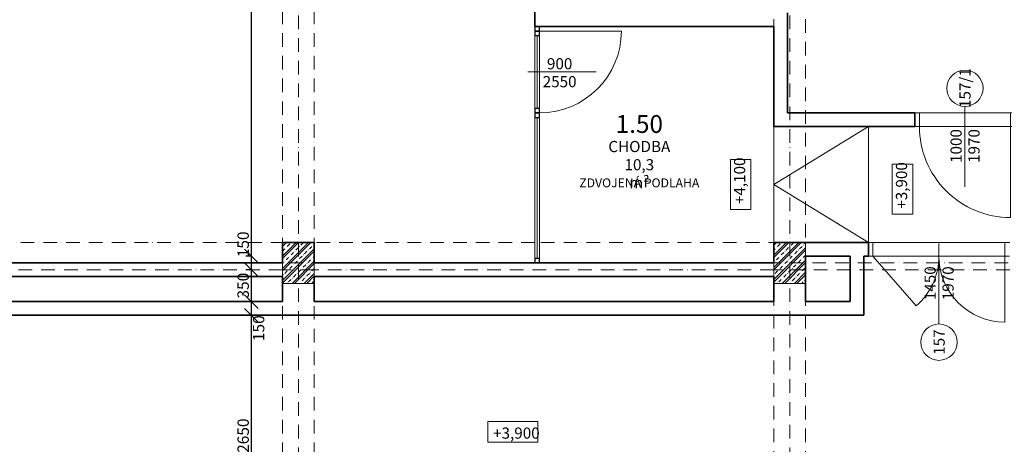
# Model space of a CAD drawing. Units: millimetres. Extents: x -4705 to 193094, y -5753 to 21425.
# Drawn here: x 121137 to 131958, y 7955 to 12625 of the extents above; entities that cross this region are included whole.
import ezdxf

# ---------------------------------------------------------------- set-up
doc = ezdxf.new("R2010")
doc.units = ezdxf.units.MM
doc.linetypes.add('lbs bodkoc 7mm', pattern=[250, 150, -50, 0, -50])
for name, color, linetype, lineweight in [('A-c HRUBA', 1, 'Continuous', 35), ('A-c NAD ROV REZU', 4, 'lbs bodkoc 7mm', 9), ('A-c TENKA', 5, 'Continuous', 9), ('A-c V POHLADE', 251, 'Continuous', 9), ('A-DVERE', 136, 'Continuous', 9), ('A-DVERE POPIS', 116, 'Continuous', 5), ('A-DVERE-zn', 136, 'Continuous', 9), ('A-KOTY VYSKOVE', 3, 'Continuous', 5), ('A-MIESTNOST POPIS', 2, 'Continuous', 5), ('A-OS', 2, 'Continuous', 5), ('A-PODLAHA', 9, 'Continuous', 9), ('A-SRAFY', 2, 'Continuous', 9), ('A-ZS', 3, 'Continuous', 9), ('A-ZS POPIS', 4, 'Continuous', 5), ('A-ZS-zn', 3, 'Continuous', 9)]:
    doc.layers.add(name, color=color, linetype=linetype, lineweight=lineweight)
doc.layers.add('A-KOTY', color=3, linetype='Continuous')
doc.styles.add('AN 25_M50', font='ARIALN.TTF', dxfattribs={"height": 125})
doc.dimstyles.new('lbs_2_5_m50_FINAL', dxfattribs={"dimscale": 300, "dimtxt": 125, "dimasz": 0.5, "dimexe": 0.205052, "dimexo": 0.004921, "dimgap": 0.09, "dimtad": 1, "dimdec": 0, "dimzin": 1, "dimdsep": 46, "dimtxsty": 'AN 25_M50', "dimblk1": 'OBLIQUE', "dimblk2": 'OBLIQUE', "dimsah": 1, "dimcen": 0.09, "dimazin": 0, "dimtfac": 1, "dimtdec": 0, "dimtmove": 1, "dimatfit": 2, "dimfxl": 0.5, "dimfxlon": 1, "dimtvp": 1, "dimtolj": 1, "dimtzin": 0, "dimarcsym": 0})
pattern_1 = [(45, (43309.91, 66572.41), (-67.35192, 67.35192), []), (45, (43336.85, 66572.41), (-67.35192, 67.35192), []), (45, (43390.73, 66572.41), (-40.41115, 94.29269), [38.1, -19.05, 1.676, -17.374])]

# ---------------------------------------------------------------- blocks, each defined once
blk = doc.blocks.new('lbs D_ZS_1K - 50X50_1-89-1_NP')
at = {"layer": 'A-ZS', "lineweight": 25}
for p, q in [((-400, 25), (-450, 25)), ((-450, 25), (-450, -25)), ((-400, -25), (-400, 25)), ((450, 25), (400, 25)), ((400, 25), (400, -25)), ((450, -25), (450, 25)), ((-450, -25), (-400, -25)), ((400, -25), (450, -25))]:
    blk.add_line(p, q, dxfattribs=at)
at = {"layer": 'A-ZS'}
for p, q in [((-400, 25), (400, 25)), ((-400, 0), (400, 0)), ((400, -25), (-400, -25))]:
    blk.add_line(p, q, dxfattribs=at)
at = {"layer": 'A-ZS-zn'}
blk.add_line((450, -25), (450, -925), dxfattribs=at)
blk.add_arc((450, -25), 900, 180, 270, dxfattribs=at)
blk = doc.blocks.new('Rectangular Mullion - 50x50_1-88-1_NP')
at = {"layer": 'A-ZS', "lineweight": 25}
for p, q in [((-50, 25), (0, 25)), ((-50, -25), (-50, 25)), ((0, 25), (0, -25)), ((0, -25), (-50, -25))]:
    blk.add_line(p, q, dxfattribs=at)
blk = doc.blocks.new('Dvere s prekladom - 1000x2000 _PRAH_1-79-1_NP')
at = {"layer": 'A-c NAD ROV REZU'}
for p, q in [((-500, 75), (500, 75)), ((-500, -75), (500, -75))]:
    blk.add_line(p, q, dxfattribs=at)
at = {"layer": 'A-DVERE', "lineweight": 18}
for p, q in [((-550, 75), (-500, 75)), ((-500, 75), (-500, -75)), ((500, 75), (500, -75)), ((550, 75), (500, 75)), ((-500, -75), (-550, -75)), ((500, -75), (550, -75))]:
    blk.add_line(p, q, dxfattribs=at)
at = {"layer": 'A-DVERE'}
for p, q in [((500, 75), (-500, 75)), ((-500, 75), (-500, -75)), ((500, -75), (500, 75)), ((-500, -75), (500, -75))]:
    blk.add_line(p, q, dxfattribs=at)
at = {"layer": 'A-DVERE-zn'}
blk.add_line((-500, 75), (-500, 1075), dxfattribs=at)
blk.add_arc((-500, 75), 1000, 360, 90, dxfattribs=at)
blk = doc.blocks.new('lbs D 2K obl_P - 1450x1970_prah_1-87-1_NP')
at = {"layer": 'A-c NAD ROV REZU'}
for p, q in [((-725, 75), (725, 75)), ((-725, -75), (725, -75))]:
    blk.add_line(p, q, dxfattribs=at)
at = {"layer": 'A-DVERE', "lineweight": 18}
for p, q in [((-725, 75), (-775, 75)), ((-725, -75), (-725, 75)), ((775, 75), (725, 75)), ((725, 75), (725, -75)), ((-775, -75), (-725, -75)), ((725, -75), (775, -75))]:
    blk.add_line(p, q, dxfattribs=at)
at = {"layer": 'A-DVERE'}
for p, q in [((725, 75), (-725, 75)), ((-725, -75), (725, -75))]:
    blk.add_line(p, q, dxfattribs=at)
at = {"layer": 'A-DVERE-zn'}
for p, q in [((-725, -75), (-249, -622)), ((725, -75), (725, -800))]:
    blk.add_line(p, q, dxfattribs=at)
for centre, start, end in [((-725, -75), 311.0417, 0), ((725, -75), 180, 270)]:
    blk.add_arc(centre, 725, start, end, dxfattribs=at)
blk = doc.blocks.new('lbs_ZS_skl panel - sklo bez hr v podoryse_1-86-1_NP')
at = {"layer": 'A-ZS'}
blk.add_line((-775, 0), (775, 0), dxfattribs=at)
blk = doc.blocks.new('Rectangular Mullion - 50x50_1-85-1_NP')
at = {"layer": 'A-ZS'}
for p, q in [((126800, 11550), (126800, 10000)), ((126850, 11550), (126850, 10000)), ((126850, 10000), (126800, 10000))]:
    blk.add_line(p, q, dxfattribs=at)
blk = doc.blocks.new('Rectangular Mullion - 50x50_1-84-1_NP')
at = {"layer": 'A-ZS', "lineweight": 25}
for p, q in [((-25, 25), (25, 25)), ((-25, -25), (-25, 25)), ((25, 25), (25, -25)), ((25, -25), (-25, -25))]:
    blk.add_line(p, q, dxfattribs=at)
blk = doc.blocks.new('Rectangular Mullion - 50x50_1-83-1_NP')
at = {"layer": 'A-ZS', "lineweight": 25}
for p, q in [((0, 25), (-50, 25)), ((-50, 25), (-50, -25)), ((0, -25), (0, 25)), ((-50, -25), (0, -25))]:
    blk.add_line(p, q, dxfattribs=at)
blk = doc.blocks.new('Rectangular Mullion - 50x50_1-347-1_NP')
at = {"layer": 'A-ZS'}
for p, q in [((126850, 11550), (126800, 11550)), ((126800, 10000), (126800, 11550)), ((126850, 10000), (126850, 11550)), ((126800, 10000), (126850, 10000))]:
    blk.add_line(p, q, dxfattribs=at)
blk = doc.blocks.new('Rectangular Mullion - 50x50_1-360-1_NP')
at = {"layer": 'A-ZS'}
for p, q in [((126850, 12500), (126800, 12500)), ((126800, 11600), (126800, 12500)), ((126850, 11600), (126850, 12500)), ((126800, 11600), (126850, 11600))]:
    blk.add_line(p, q, dxfattribs=at)
blk = doc.blocks.new('Spot Elevations - lbs VK podorys m50_1-2708076-1_NP')
at = {"layer": 'A-KOTY VYSKOVE'}
for p, q in [((-5.5, 4.5), (5.5, 4.5)), ((-5.5, 0), (-5.5, 4.5)), ((5.5, 0), (5.5, 4.5)), ((-5.5, 0), (5.5, 0))]:
    blk.add_line(p, q, dxfattribs=at)
blk = doc.blocks.new('lbs popis dveri sirk-vysk - 2_5mm_M50 P_1-3698099-1_NP')
at = {"layer": 'A-DVERE POPIS'}
blk.add_line((0, 13.44), (0, -4.24), dxfattribs=at)
blk.add_circle((0, 17.44), 4, dxfattribs=at)
blk = doc.blocks.new('lbs popis dveri sirk-vysk - 2_5mm_M50 L_1-3698101-1_NP')
at = {"layer": 'A-DVERE POPIS'}
blk.add_line((0, 13.44), (0, -4.24), dxfattribs=at)
blk.add_circle((0, -8.24), 4, dxfattribs=at)
blk = doc.blocks.new('lbs ZS dvere v_s - 2_5mm_M50_1-2850562-1_NP')
at = {"layer": 'A-ZS POPIS'}
blk.add_line((-2.97, 0), (12.03, 0), dxfattribs=at)
blk = doc.blocks.new('_Oblique')
at = {"color": 0, "linetype": 'ByBlock', "lineweight": -2}
blk.add_line((-0.5, -0.5), (0.5, 0.5), dxfattribs=at)
blk = doc.blocks.new('*D954')
at = {"layer": 'A-KOTY', "color": 0, "lineweight": -2, "transparency": 16777216}
for p, q in [((123534, 9375), (123746, 9375)), ((123684, 6725), (123684, 9375)), ((123684, 6725), (123623, 6725))]:
    blk.add_line(p, q, dxfattribs=at)
at = {"layer": 'A-KOTY', "color": 0, "lineweight": -2, "transparency": 16777216, "xscale": 150, "yscale": 150, "zscale": 150}
for p, rotation in [((123684, 9375), 90), ((123684, 6725), 270)]:
    blk.add_blockref('_Oblique', p, dxfattribs=dict(at, rotation=rotation))
at = {"layer": 'A-KOTY', "color": 0, "transparency": 16777216, "insert": (123593, 8050), "char_height": 125, "attachment_point": 5, "rotation": 90, "style": 'AN 25_M50'}
blk.add_mtext('\\A1;2650', dxfattribs=at)
blk = doc.blocks.new('*D955')
at = {"layer": 'A-KOTY', "color": 0, "lineweight": -2, "transparency": 16777216}
for p, q in [((123684, 9525), (123623, 9525)), ((123684, 9375), (123684, 9525)), ((123684, 9375), (123623, 9375))]:
    blk.add_line(p, q, dxfattribs=at)
at = {"layer": 'A-KOTY', "color": 0, "lineweight": -2, "transparency": 16777216, "xscale": 150, "yscale": 150, "zscale": 150}
for p, rotation in [((123684, 9525), 90), ((123684, 9375), 270)]:
    blk.add_blockref('_Oblique', p, dxfattribs=dict(at, rotation=rotation))
at = {"layer": 'A-KOTY', "color": 0, "transparency": 16777216, "insert": (123763, 9232), "char_height": 125, "attachment_point": 5, "rotation": 90, "style": 'AN 25_M50'}
blk.add_mtext('\\A1;150', dxfattribs=at)
blk = doc.blocks.new('*D956')
at = {"layer": 'A-KOTY', "color": 0, "lineweight": -2, "transparency": 16777216}
for p, q in [((123684, 9875), (123623, 9875)), ((123684, 9525), (123684, 9875)), ((123684, 9525), (123623, 9525))]:
    blk.add_line(p, q, dxfattribs=at)
at = {"layer": 'A-KOTY', "color": 0, "lineweight": -2, "transparency": 16777216, "xscale": 150, "yscale": 150, "zscale": 150}
for p, rotation in [((123684, 9875), 90), ((123684, 9525), 270)]:
    blk.add_blockref('_Oblique', p, dxfattribs=dict(at, rotation=rotation))
at = {"layer": 'A-KOTY', "color": 0, "transparency": 16777216, "insert": (123593, 9700), "char_height": 125, "attachment_point": 5, "rotation": 90, "style": 'AN 25_M50'}
blk.add_mtext('\\A1;350', dxfattribs=at)
blk = doc.blocks.new('*D957')
at = {"layer": 'A-KOTY', "color": 0, "lineweight": -2, "transparency": 16777216}
for p, q in [((123684, 10025), (123623, 10025)), ((123684, 9875), (123684, 10025)), ((123684, 9875), (123623, 9875))]:
    blk.add_line(p, q, dxfattribs=at)
at = {"layer": 'A-KOTY', "color": 0, "lineweight": -2, "transparency": 16777216, "xscale": 150, "yscale": 150, "zscale": 150}
for p, rotation in [((123684, 10025), 90), ((123684, 9875), 270)]:
    blk.add_blockref('_Oblique', p, dxfattribs=dict(at, rotation=rotation))
at = {"layer": 'A-KOTY', "color": 0, "transparency": 16777216, "insert": (123593, 10154), "char_height": 125, "attachment_point": 5, "rotation": 90, "style": 'AN 25_M50'}
blk.add_mtext('\\A1;150', dxfattribs=at)
blk = doc.blocks.new('*D958')
at = {"layer": 'A-KOTY', "color": 0, "lineweight": -2, "transparency": 16777216}
for p, q in [((123534, 16475), (123746, 16475)), ((123684, 10025), (123684, 16475)), ((123684, 10025), (123623, 10025))]:
    blk.add_line(p, q, dxfattribs=at)
at = {"layer": 'A-KOTY', "color": 0, "lineweight": -2, "transparency": 16777216, "xscale": 150, "yscale": 150, "zscale": 150}
for p, rotation in [((123684, 16475), 90), ((123684, 10025), 270)]:
    blk.add_blockref('_Oblique', p, dxfattribs=dict(at, rotation=rotation))
at = {"layer": 'A-KOTY', "color": 0, "transparency": 16777216, "insert": (123593, 13250), "char_height": 125, "attachment_point": 5, "rotation": 90, "style": 'AN 25_M50'}
blk.add_mtext('\\A1;6450', dxfattribs=at)

msp = doc.modelspace()

# ---------------------------------------------------------------- hatches: boundary and pattern name
at = {"layer": 'A-SRAFY'}
h = msp.add_hatch(dxfattribs=at)
h.set_pattern_fill('FP1_1', color=256, style=0, pattern_type=2)
h.set_pattern_definition(pattern_1)
h.paths.add_polyline_path([(124375, 10175), (124025, 10175), (124025, 9950), (124025, 9800), (124025, 9725), (124375, 9725), (124375, 9800), (124375, 9950)], flags=0)
h = msp.add_hatch(dxfattribs=at)
h.set_pattern_fill('FP1_1', color=256, style=0, pattern_type=2)
h.set_pattern_definition(pattern_1)
h.paths.add_polyline_path([(129775, 10175), (129425, 10175), (129425, 9950), (129425, 9800), (129425, 9725), (129775, 9725), (129775, 10025)], flags=0)

# ---------------------------------------------------------------- linework, layer by layer
at = {"layer": 'A-c HRUBA'}
for p, q in [((126800, 16475), (126800, 12550)), ((129575, 11600), (129575, 12700)), ((126800, 12550), (129425, 12550)), ((129425, 12550), (129425, 11450)), ((130975, 11600), (129575, 11600)), ((130975, 11450), (130975, 11600)), ((129425, 11450), (130975, 11450)), ((124375, 10175), (124025, 10175)), ((124025, 10175), (124025, 9950)), ((124375, 9950), (124375, 10175)), ((129775, 10175), (129425, 10175)), ((129425, 10175), (129425, 9950)), ((130465, 10175), (129775, 10175)), ((130465, 10025), (130465, 10175)), ((129775, 9725), (129775, 10025)), ((129775, 10025), (130265, 10025)), ((130265, 10025), (130265, 9525)), ((130415, 10025), (130465, 10025)), ((130415, 9375), (130415, 10025)), ((124025, 9950), (118975, 9950)), ((129425, 9950), (124375, 9950)), ((118975, 9800), (124025, 9800)), ((124025, 9800), (124025, 9725)), ((124375, 9725), (124375, 9800)), ((124375, 9800), (129425, 9800)), ((129425, 9800), (129425, 9725)), ((124025, 9725), (124025, 9525)), ((124375, 9525), (124375, 9725)), ((129425, 9725), (129425, 9525)), ((129775, 9525), (129775, 9725)), ((124025, 9525), (118975, 9525)), ((129425, 9525), (124375, 9525)), ((130265, 9525), (129775, 9525)), ((116625, 9375), (130415, 9375))]:
    msp.add_line(p, q, dxfattribs=at)
at = {"layer": 'A-c NAD ROV REZU'}
for p, q in [((124025, 6575), (124025, 16225)), ((124375, 6575), (124375, 16225)), ((129425, 225), (129425, 16225)), ((129775, 225), (129775, 16225)), ((126800, 10175), (16375, 10175)), ((151025, 10175), (126850, 10175)), ((124025, 9875), (118975, 9875)), ((124375, 9875), (124025, 9875)), ((129425, 9875), (124375, 9875)), ((151025, 9875), (129425, 9875))]:
    msp.add_line(p, q, dxfattribs=at)
at = {"layer": 'A-c TENKA'}
for p, q in [((130465, 11450), (129425, 10812.5)), ((129425, 10812.5), (130465, 10175))]:
    msp.add_line(p, q, dxfattribs=at)
at = {"layer": 'A-c V POHLADE'}
for p, q in [((130975, 11600), (131025, 11600)), ((131025, 11450), (130975, 11450)), ((129775, 10175), (129775, 10025)), ((124025, 9800), (124025, 9950)), ((124375, 9950), (124375, 9800)), ((129425, 9800), (129425, 9950)), ((124375, 9725), (124025, 9725)), ((129775, 9725), (129425, 9725))]:
    msp.add_line(p, q, dxfattribs=at)
at = {"layer": 'A-OS', "linetype": 'lbs bodkoc 7mm'}
for p, q in [((124200, 20925), (124200, -4475)), ((129600, 20925), (129600, -4475)), ((-4205, 9950), (192594.2, 9950))]:
    msp.add_line(p, q, dxfattribs=at)
at = {"layer": 'A-PODLAHA'}
for p, q in [((129425, 10175), (129425, 11450)), ((130465, 10175), (130465, 11450))]:
    msp.add_line(p, q, dxfattribs=at)
at = {"layer": 'A-SRAFY'}
for p, q in [((129775, 10025), (129775, 10175)), ((124025, 9950), (124025, 9800)), ((124375, 9800), (124375, 9950)), ((129425, 9950), (129425, 9800)), ((124025, 9725), (124375, 9725)), ((129425, 9725), (129775, 9725))]:
    msp.add_line(p, q, dxfattribs=at)

# ---------------------------------------------------------------- block references
at = {"layer": 'A-DVERE', "rotation": 180}
msp.add_blockref('Dvere s prekladom - 1000x2000 _PRAH_1-79-1_NP', (131525, 11525), dxfattribs=at)
at = {"layer": 'A-DVERE'}
msp.add_blockref('lbs D 2K obl_P - 1450x1970_prah_1-87-1_NP', (131240, 10100), dxfattribs=at)
at = {"layer": 'A-DVERE POPIS', "xscale": 49.99999999999998, "yscale": 49.99999999999998, "zscale": 49.99999999999998}
for name, p in [('lbs popis dveri sirk-vysk - 2_5mm_M50 P_1-3698099-1_NP', (131525, 10999.3)), ('lbs popis dveri sirk-vysk - 2_5mm_M50 L_1-3698101-1_NP', (131240, 9490.4))]:
    msp.add_blockref(name, p, dxfattribs=at)
at = {"layer": 'A-KOTY VYSKOVE', "extrusion": (0, 0, -1), "xscale": 49.99999999999998, "yscale": 49.99999999999998, "zscale": 49.99999999999998, "rotation": 90.00000000000053}
for p in [(-128947.9, 10812.8), (-130727.1, 10761.7)]:
    msp.add_blockref('Spot Elevations - lbs VK podorys m50_1-2708076-1_NP', p, dxfattribs=at)
at = {"layer": 'A-KOTY VYSKOVE', "xscale": 49.99999999999998, "yscale": 49.99999999999998, "zscale": 49.99999999999998}
msp.add_blockref('Spot Elevations - lbs VK podorys m50_1-2708076-1_NP', (126555.5, 7979.4), dxfattribs=at)
at = {"layer": 'A-ZS'}
for name, p, rotation in [('Rectangular Mullion - 50x50_1-83-1_NP', (126825, 12550), 89.99999999999986), ('lbs D_ZS_1K - 50X50_1-89-1_NP', (126825, 12050), 89.99999999999986), ('lbs_ZS_skl panel - sklo bez hr v podoryse_1-86-1_NP', (126825, 10775), 269.9999999999998)]:
    msp.add_blockref(name, p, dxfattribs=dict(at, rotation=rotation))
for name in ['Rectangular Mullion - 50x50_1-360-1_NP', 'Rectangular Mullion - 50x50_1-85-1_NP', 'Rectangular Mullion - 50x50_1-347-1_NP']:
    msp.add_blockref(name, (0, 0), dxfattribs=at)
at = {"layer": 'A-ZS', "extrusion": (0, 0, -1), "rotation": 270.0000000000002}
for name, p in [('Rectangular Mullion - 50x50_1-84-1_NP', (-126825, 11575)), ('Rectangular Mullion - 50x50_1-88-1_NP', (-126825, 9950))]:
    msp.add_blockref(name, p, dxfattribs=at)
at = {"layer": 'A-ZS POPIS', "xscale": 49.99999999999998, "yscale": 49.99999999999998, "zscale": 49.99999999999998}
msp.add_blockref('lbs ZS dvere v_s - 2_5mm_M50_1-2850562-1_NP', (126870.9, 12050), dxfattribs=at)

# ---------------------------------------------------------------- texts
at = {"layer": 'A-DVERE POPIS', "char_height": 122.91, "attachment_point": 2, "rotation": 90, "line_spacing_factor": 0.968573}
for s, insert, width in [('\\fArial Narrow|b0|i0|c238|p34|;157/1', (131465.4, 11872.4), 418.5), ('\\fArial Narrow|b0|i0|c238|p34|;1000', (131366.9, 11235.5), 372), ('\\fArial Narrow|b0|i0|c238|p34|;1970', (131563.9, 11235.5), 372), ('\\fArial Narrow|b0|i0|c238|p34|;1450', (131081.9, 9726.6), 372), ('\\fArial Narrow|b0|i0|c238|p34|;1970', (131278.9, 9726.6), 372), ('\\fArial Narrow|b0|i0|c238|p34|;157', (131180.4, 9079.3), 279)]:
    msp.add_mtext(s, dxfattribs=dict(at, insert=insert, width=width))
at = {"layer": 'A-KOTY VYSKOVE', "char_height": 122.91, "width": 517.5, "attachment_point": 1, "rotation": 90, "line_spacing_factor": 0.968573}
for s, insert in [('\\fArial Narrow|b0|i0|c238|p34|;+4,100', (128987.7, 10597.2)), ('\\fArial Narrow|b0|i0|c238|p34|;+3,900', (130766.9, 10546.1))]:
    msp.add_mtext(s, dxfattribs=dict(at, insert=insert))
at = {"layer": 'A-KOTY VYSKOVE', "insert": (126339.9, 8140), "char_height": 122.91, "width": 517.5, "attachment_point": 1, "line_spacing_factor": 0.968573}
msp.add_mtext('\\fArial Narrow|b0|i0|c238|p34|;+3,900', dxfattribs=at)
at = {"layer": 'A-MIESTNOST POPIS', "lineweight": 35, "attachment_point": 2}
for s, insert, char_height, width, line_spacing_factor in [('\\fArial Narrow|b0|i1|c238|p34|;1.50', (127946.9, 11576), 196.38, 520.8, 0.969936), ('\\fArial Narrow|b0|i0|c238|p34|;CHODBA', (127946.9, 11291.6), 122.91, 720, 0.968573), ('\\fArial Narrow|b0|i0|c238|p34|;10,3 m²', (127946.9, 11091.6), 122.91, 568.5, 0.968573), ('\\fArial Narrow|b0|i0|c238|p34|;ZDVOJENÁ PODLAHA', (127946.9, 10879.5), 98.328, 1399.2, 0.968573)]:
    msp.add_mtext(s, dxfattribs=dict(at, insert=insert, char_height=char_height, width=width, line_spacing_factor=line_spacing_factor))
at = {"layer": 'A-ZS POPIS', "char_height": 122.91, "attachment_point": 2, "line_spacing_factor": 0.968573}
for s, insert, width in [('\\fArial Narrow|b0|i0|c238|p34|;900', (127071.3, 12202.1), 279), ('\\fArial Narrow|b0|i0|c238|p34|;2550', (127071.3, 12005), 372)]:
    msp.add_mtext(s, dxfattribs=dict(at, insert=insert, width=width))

# ---------------------------------------------------------------- dimensions: what is measured, and where the dimension line sits
at = {"layer": 'A-KOTY'}
for base, p1, p2, picture, middle in [((123684.3, 16475), (123684.3, 10025), (123200, 16475), '*D958', (123593.5, 13250)), ((123684.3, 9875), (123684.3, 9525), (123684.3, 9875), '*D956', (123593.5, 9700)), ((123684.3, 9375), (123684.3, 6725), (123200, 9375), '*D954', (123593.5, 8050))]:
    dim = msp.add_linear_dim(base=base, p1=p1, p2=p2, angle=90, dimstyle='lbs_2_5_m50_FINAL', dxfattribs=at)
    dim.commit()
    dim.dimension.update_dxf_attribs({"geometry": picture, "text_midpoint": middle})
for base, p1, p2, picture, middle in [((123684.3, 10025), (123684.3, 9875), (123684.3, 10025), '*D957', (123684.3, 10154.1)), ((123684.3, 9525), (123684.3, 9375), (123684.3, 9525), '*D955', (123854.3, 9231.9))]:
    dim = msp.add_linear_dim(base=base, p1=p1, p2=p2, angle=90, dimstyle='lbs_2_5_m50_FINAL', dxfattribs=at)
    dim.commit()
    dim.dimension.update_dxf_attribs({"geometry": picture, "text_midpoint": middle, "dimtype": 160})

doc.saveas('drawing.dxf')
